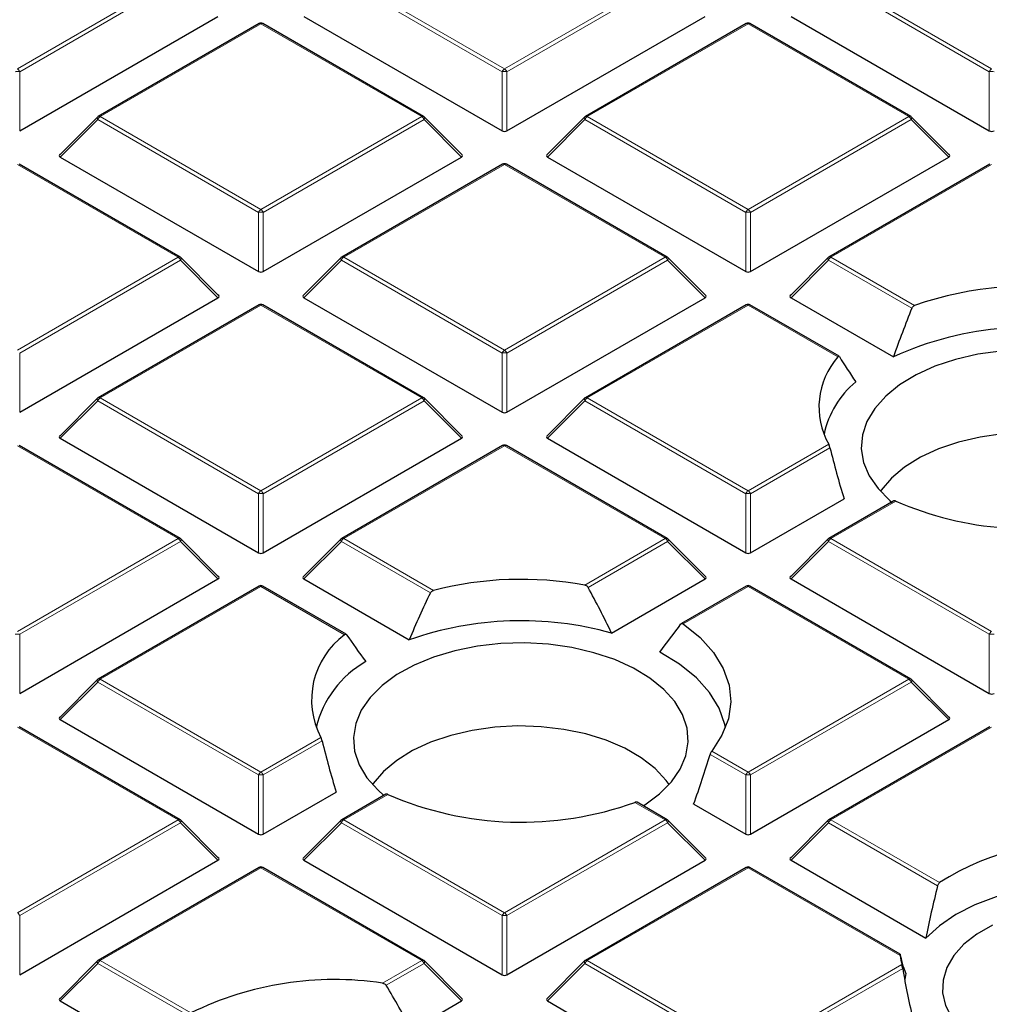
# Model space of a CAD drawing. Units: millimetres. Extents: x 0 to 466, y 0 to 297.
# Drawn here: x 286 to 299, y 205 to 218 of the extents above; entities that cross this region are included whole.
import ezdxf

# ---------------------------------------------------------------- set-up
doc = ezdxf.new("R2010")
doc.units = ezdxf.units.MM

msp = doc.modelspace()

# ---------------------------------------------------------------- linework, layer by layer
at = {"color": 8, "linetype": 'Continuous', "lineweight": 18}
for p, q in [((286.4635, 217.0963), (288.564, 218.3089)), ((288.5946, 218.2708), (286.4941, 217.0582)), ((292.7968, 217.0582), (290.6963, 218.2708)), ((290.7269, 218.3089), (292.8274, 217.0963)), ((292.8274, 217.0963), (294.9279, 218.3089)), ((294.9586, 218.2708), (292.858, 217.0582)), ((299.1608, 217.0582), (297.0603, 218.2708)), ((297.0909, 218.3089), (299.1914, 217.0963)), ((289.6454, 217.6846), (287.5449, 216.472)), ((291.746, 216.472), (289.6454, 217.6846)), ((296.0094, 217.6846), (293.9089, 216.472)), ((298.1099, 216.472), (296.0094, 217.6846)), ((286.4941, 217.0582), (286.4941, 216.2855)), ((292.7968, 216.2855), (292.7968, 217.0582)), ((292.858, 217.0582), (292.858, 216.2855)), ((299.1608, 216.2855), (299.1608, 217.0582)), ((287.5143, 216.4339), (287.0244, 215.944)), ((289.6148, 215.2213), (287.5143, 216.4339)), ((287.5449, 216.472), (289.6454, 215.2594)), ((289.6454, 215.2594), (291.746, 216.472)), ((291.7766, 216.4339), (289.6761, 215.2213)), ((292.2665, 215.944), (291.7766, 216.4339)), ((293.8783, 216.4339), (293.3884, 215.944)), ((295.9788, 215.2213), (293.8783, 216.4339)), ((293.9089, 216.472), (296.0094, 215.2594)), ((296.0094, 215.2594), (298.1099, 216.472)), ((298.1405, 216.4339), (296.04, 215.2213)), ((298.6304, 215.944), (298.1405, 216.4339)), ((288.564, 214.6351), (286.4635, 215.8477)), ((292.8274, 215.8477), (290.7269, 214.6351)), ((294.9279, 214.6351), (292.8274, 215.8477)), ((299.1914, 215.8477), (297.0909, 214.6351)), ((289.6148, 214.4486), (289.6148, 215.2213)), ((289.6761, 215.2213), (289.6761, 214.4486)), ((295.9788, 214.4486), (295.9788, 215.2213)), ((296.04, 215.2213), (296.04, 214.4486)), ((286.4635, 213.4225), (288.564, 214.6351)), ((290.7269, 214.6351), (292.8274, 213.4225)), ((292.8274, 213.4225), (294.9279, 214.6351)), ((297.0909, 214.6351), (298.1843, 214.0039)), ((288.5946, 214.597), (286.4941, 213.3844)), ((289.0845, 214.1071), (288.5946, 214.597)), ((290.6963, 214.597), (290.2064, 214.1071)), ((292.7968, 213.3844), (290.6963, 214.597)), ((294.9586, 214.597), (292.858, 213.3844)), ((295.4485, 214.1071), (294.9586, 214.597)), ((297.0603, 214.597), (296.5704, 214.1071)), ((298.149, 213.9685), (297.0603, 214.597)), ((289.6454, 214.0108), (287.5449, 212.7982)), ((291.746, 212.7982), (289.6454, 214.0108)), ((296.0094, 214.0108), (293.9089, 212.7982)), ((297.1816, 213.3341), (296.0094, 214.0108)), ((286.4941, 213.3844), (286.4941, 212.6117)), ((292.7968, 212.6117), (292.7968, 213.3844)), ((292.858, 213.3844), (292.858, 212.6117)), ((287.5143, 212.7601), (287.0244, 212.2702)), ((289.6148, 211.5475), (287.5143, 212.7601)), ((287.5449, 212.7982), (289.6454, 211.5856)), ((289.6454, 211.5856), (291.746, 212.7982)), ((291.7766, 212.7601), (289.6761, 211.5475)), ((292.2665, 212.2702), (291.7766, 212.7601)), ((293.8783, 212.7601), (293.3884, 212.2702)), ((295.9788, 211.5475), (293.8783, 212.7601)), ((293.9089, 212.7982), (296.0094, 211.5856)), ((288.564, 210.9613), (286.4635, 212.1739)), ((292.8274, 212.1739), (290.7269, 210.9613)), ((294.9279, 210.9613), (292.8274, 212.1739)), ((296.0094, 211.5856), (297.0626, 212.1936)), ((297.0795, 212.1476), (296.04, 211.5475)), ((289.6148, 210.7747), (289.6148, 211.5475)), ((289.6761, 211.5475), (289.6761, 210.7747)), ((295.9788, 210.7747), (295.9788, 211.5475)), ((296.04, 211.5475), (296.04, 210.7747)), ((297.9378, 211.4502), (297.0909, 210.9613)), ((286.4635, 209.7487), (288.564, 210.9613)), ((288.5946, 210.9232), (286.4941, 209.7106)), ((289.0845, 210.4332), (288.5946, 210.9232)), ((290.6963, 210.9232), (290.2064, 210.4332)), ((291.859, 210.252), (290.6963, 210.9232)), ((290.7269, 210.9613), (291.8991, 210.2846)), ((293.8748, 210.3533), (294.9279, 210.9613)), ((294.9586, 210.9232), (293.9191, 210.3231)), ((295.4485, 210.4332), (294.9586, 210.9232)), ((297.0603, 210.9232), (296.5704, 210.4332)), ((299.1608, 209.7106), (297.0603, 210.9232)), ((297.0909, 210.9613), (299.1914, 209.7487)), ((289.6454, 210.3369), (287.5449, 209.1243)), ((290.7389, 209.7057), (289.6454, 210.3369)), ((296.0094, 210.3369), (295.1625, 209.848)), ((298.1099, 209.1243), (296.0094, 210.3369)), ((286.4941, 209.7106), (286.4941, 208.9378)), ((299.1608, 208.9378), (299.1608, 209.7106)), ((287.5143, 209.0863), (287.0244, 208.5963)), ((289.6148, 207.8736), (287.5143, 209.0863)), ((287.5449, 209.1243), (289.6454, 207.9117)), ((296.0094, 207.9117), (298.1099, 209.1243)), ((298.1405, 209.0863), (296.04, 207.8736)), ((298.6304, 208.5963), (298.1405, 209.0863)), ((288.564, 207.2874), (286.4635, 208.5)), ((299.1914, 208.5), (297.0909, 207.2874)), ((289.6454, 207.9117), (290.4284, 208.3637)), ((290.4453, 208.3177), (289.6761, 207.8736)), ((295.5339, 208.1862), (296.0094, 207.9117)), ((295.9788, 207.8736), (295.5127, 208.1427)), ((289.6148, 207.1009), (289.6148, 207.8736)), ((289.6761, 207.8736), (289.6761, 207.1009)), ((295.9788, 207.1009), (295.9788, 207.8736)), ((296.04, 207.8736), (296.04, 207.1009)), ((291.3036, 207.6203), (290.7269, 207.2874)), ((294.9279, 207.2874), (294.5311, 207.5165)), ((286.4635, 206.0748), (288.564, 207.2874)), ((290.7269, 207.2874), (292.8274, 206.0748)), ((292.8274, 206.0748), (294.9279, 207.2874)), ((297.0909, 207.2874), (298.5109, 206.4677)), ((288.5946, 207.2493), (286.4941, 206.0367)), ((289.0845, 206.7594), (288.5946, 207.2493)), ((290.6963, 207.2493), (290.2064, 206.7594)), ((292.7968, 206.0367), (290.6963, 207.2493)), ((294.9586, 207.2493), (292.858, 206.0367)), ((295.4485, 206.7594), (294.9586, 207.2493)), ((297.0603, 207.2493), (296.5704, 206.7594)), ((298.4858, 206.4264), (297.0603, 207.2493)), ((289.6454, 206.6631), (287.5449, 205.4505)), ((291.746, 205.4505), (289.6454, 206.6631)), ((296.0094, 206.6631), (293.9089, 205.4505)), ((297.9973, 205.5155), (296.0094, 206.6631)), ((286.4941, 206.0367), (286.4941, 205.264)), ((292.7968, 205.264), (292.7968, 206.0367)), ((292.858, 206.0367), (292.858, 205.264)), ((287.5143, 205.4124), (287.0244, 204.9225)), ((288.7017, 204.7269), (287.5143, 205.4124)), ((287.5449, 205.4505), (288.7315, 204.7655)), ((291.2346, 205.1553), (291.746, 205.4505)), ((291.7766, 205.4124), (291.2821, 205.127)), ((292.2665, 204.9225), (291.7766, 205.4124)), ((293.8783, 205.4124), (293.3884, 204.9225)), ((295.9788, 204.1998), (293.8783, 205.4124)), ((293.9089, 205.4505), (296.0094, 204.2379)), ((296.0094, 204.2379), (298.0186, 205.3978)), ((298.0289, 205.3479), (296.04, 204.1998))]:
    msp.add_line(p, q, dxfattribs=at)
at = {"color": 7, "linetype": 'Continuous', "lineweight": 25}
for p, q in [((286.4941, 216.2855), (289.0845, 217.7809)), ((290.2064, 217.7809), (292.7968, 216.2855)), ((292.858, 216.2855), (295.4485, 217.7809)), ((296.5704, 217.7809), (299.1608, 216.2855)), ((289.6205, 217.6871), (287.5199, 216.4745)), ((291.771, 216.4745), (289.6704, 217.6871)), ((295.9844, 217.6871), (293.8839, 216.4745)), ((298.1349, 216.4745), (296.0344, 217.6871)), ((287.5096, 216.4665), (287.0165, 215.9735)), ((292.2744, 215.9735), (291.7813, 216.4665)), ((293.8735, 216.4665), (293.3805, 215.9735)), ((298.6383, 215.9735), (298.1453, 216.4665)), ((287.0244, 215.944), (289.6148, 214.4486)), ((289.6761, 214.4486), (292.2665, 215.944)), ((293.3884, 215.944), (295.9788, 214.4486)), ((296.04, 214.4486), (298.6304, 215.944)), ((288.589, 214.6376), (286.4885, 215.8502)), ((292.8024, 215.8502), (290.7019, 214.6376)), ((294.9529, 214.6376), (292.8524, 215.8502)), ((299.1664, 215.8502), (297.0659, 214.6376)), ((289.0924, 214.1365), (288.5993, 214.6296)), ((290.6916, 214.6296), (290.1985, 214.1365)), ((295.4564, 214.1365), (294.9633, 214.6296)), ((297.0555, 214.6296), (296.5625, 214.1365)), ((286.4941, 212.6117), (289.0845, 214.1071)), ((290.2064, 214.1071), (292.7968, 212.6117)), ((292.858, 212.6117), (295.4485, 214.1071)), ((296.5704, 214.1071), (297.909, 213.3343)), ((289.6205, 214.0133), (287.5199, 212.8007)), ((291.771, 212.8007), (289.6704, 214.0133)), ((295.9844, 214.0133), (293.8839, 212.8007)), ((297.1985, 213.3412), (296.0344, 214.0133)), ((287.5096, 212.7927), (287.0165, 212.2996)), ((292.2744, 212.2996), (291.7813, 212.7927)), ((293.8735, 212.7927), (293.3805, 212.2996)), ((288.589, 210.9637), (286.4885, 212.1763)), ((287.0244, 212.2702), (289.6148, 210.7747)), ((289.6761, 210.7747), (292.2665, 212.2702)), ((292.8024, 212.1763), (290.7019, 210.9637)), ((294.9529, 210.9637), (292.8524, 212.1763)), ((293.3884, 212.2702), (295.9788, 210.7747)), ((296.04, 210.7747), (297.2627, 211.4806)), ((297.9114, 211.4519), (297.0659, 210.9637)), ((289.0924, 210.4627), (288.5993, 210.9558)), ((290.6916, 210.9558), (290.1985, 210.4627)), ((295.4564, 210.4627), (294.9633, 210.9558)), ((297.0555, 210.9558), (296.5625, 210.4627)), ((286.4941, 208.9378), (289.0845, 210.4332)), ((290.2064, 210.4332), (291.5832, 209.6384)), ((294.2257, 209.7274), (295.4485, 210.4332)), ((296.5704, 210.4332), (299.1608, 208.9378)), ((289.6205, 210.3394), (287.5199, 209.1268)), ((290.7597, 209.7106), (289.6704, 210.3394)), ((295.9844, 210.3394), (295.1389, 209.8513)), ((298.1349, 209.1268), (296.0344, 210.3394)), ((287.5096, 209.1189), (287.0165, 208.6258)), ((298.6383, 208.6258), (298.1453, 209.1189)), ((287.0244, 208.5963), (289.6148, 207.1009)), ((296.04, 207.1009), (298.6304, 208.5963)), ((288.589, 207.2899), (286.4885, 208.5025)), ((299.1664, 208.5025), (297.0659, 207.2899)), ((289.6761, 207.1009), (290.6285, 207.6508)), ((291.2772, 207.622), (290.7019, 207.2899)), ((294.9529, 207.2899), (294.5603, 207.5166)), ((295.2986, 207.4936), (295.9788, 207.1009)), ((289.0924, 206.7889), (288.5993, 207.2819)), ((290.6916, 207.2819), (290.1985, 206.7889)), ((295.4564, 206.7889), (294.9633, 207.2819)), ((297.0555, 207.2819), (296.5625, 206.7889)), ((286.4941, 205.264), (289.0845, 206.7594)), ((289.6205, 206.6656), (287.5199, 205.453)), ((291.771, 205.453), (289.6704, 206.6656)), ((290.2064, 206.7594), (292.7968, 205.264)), ((292.858, 205.264), (295.4485, 206.7594)), ((295.9844, 206.6656), (293.8839, 205.453)), ((297.9961, 205.5331), (296.0344, 206.6656)), ((296.5704, 206.7594), (298.3321, 205.7424)), ((287.5096, 205.445), (287.0165, 204.9519)), ((292.2744, 204.9519), (291.7813, 205.445)), ((293.8735, 205.445), (293.3805, 204.9519)), ((287.0244, 204.9225), (288.5063, 204.067)), ((291.6104, 204.5437), (292.2665, 204.9225)), ((293.3884, 204.9225), (295.9788, 203.4271))]:
    msp.add_line(p, q, dxfattribs=at)
at = {"color": 8, "linetype": 'Continuous', "lineweight": 18, "flags": 128}
for points in [[(287.5143, 216.4339), (287.5108, 216.4402), (287.5083, 216.4463), (287.5067, 216.4519), (287.5062, 216.457), (287.5067, 216.4614), (287.5083, 216.465), (287.5096, 216.4665)], [(291.7813, 216.4665), (291.7826, 216.465), (291.7842, 216.4614), (291.7847, 216.457), (291.7842, 216.4519), (291.7826, 216.4463), (291.7801, 216.4402), (291.7766, 216.4339)], [(293.8783, 216.4339), (293.8748, 216.4402), (293.8722, 216.4463), (293.8707, 216.4519), (293.8702, 216.457), (293.8707, 216.4614), (293.8722, 216.465), (293.8735, 216.4665)], [(298.1453, 216.4665), (298.1466, 216.465), (298.1481, 216.4614), (298.1487, 216.457), (298.1481, 216.4519), (298.1466, 216.4463), (298.144, 216.4402), (298.1405, 216.4339)], [(288.5993, 214.6296), (288.6006, 214.628), (288.6022, 214.6245), (288.6027, 214.6201), (288.6022, 214.615), (288.6006, 214.6094), (288.5981, 214.6033), (288.5946, 214.597)], [(290.6963, 214.597), (290.6928, 214.6033), (290.6903, 214.6094), (290.6887, 214.615), (290.6882, 214.6201), (290.6887, 214.6245), (290.6903, 214.628), (290.6916, 214.6296)], [(294.9633, 214.6296), (294.9646, 214.628), (294.9661, 214.6245), (294.9667, 214.6201), (294.9661, 214.615), (294.9646, 214.6094), (294.962, 214.6033), (294.9586, 214.597)], [(297.0603, 214.597), (297.0568, 214.6033), (297.0542, 214.6094), (297.0527, 214.615), (297.0521, 214.6201), (297.0527, 214.6245), (297.0542, 214.628), (297.0555, 214.6296)], [(287.5143, 212.7601), (287.5108, 212.7664), (287.5083, 212.7724), (287.5067, 212.7781), (287.5062, 212.7832), (287.5067, 212.7876), (287.5083, 212.7911), (287.5096, 212.7927)], [(291.7813, 212.7927), (291.7826, 212.7911), (291.7842, 212.7876), (291.7847, 212.7832), (291.7842, 212.7781), (291.7826, 212.7724), (291.7801, 212.7664), (291.7766, 212.7601)], [(293.8783, 212.7601), (293.8748, 212.7664), (293.8722, 212.7724), (293.8707, 212.7781), (293.8702, 212.7832), (293.8707, 212.7876), (293.8722, 212.7911), (293.8735, 212.7927)], [(288.5993, 210.9558), (288.6006, 210.9542), (288.6022, 210.9506), (288.6027, 210.9463), (288.6022, 210.9412), (288.6006, 210.9355), (288.5981, 210.9295), (288.5946, 210.9232)], [(290.6963, 210.9232), (290.6928, 210.9295), (290.6903, 210.9355), (290.6887, 210.9412), (290.6882, 210.9463), (290.6887, 210.9506), (290.6903, 210.9542), (290.6916, 210.9558)], [(294.9633, 210.9558), (294.9646, 210.9542), (294.9661, 210.9506), (294.9667, 210.9463), (294.9661, 210.9412), (294.9646, 210.9355), (294.962, 210.9295), (294.9586, 210.9232)], [(297.0603, 210.9232), (297.0568, 210.9295), (297.0542, 210.9355), (297.0527, 210.9412), (297.0521, 210.9463), (297.0527, 210.9506), (297.0542, 210.9542), (297.0555, 210.9558)], [(287.5143, 209.0863), (287.5108, 209.0925), (287.5083, 209.0986), (287.5067, 209.1042), (287.5062, 209.1093), (287.5067, 209.1137), (287.5083, 209.1173), (287.5096, 209.1189)], [(298.1453, 209.1189), (298.1466, 209.1173), (298.1481, 209.1137), (298.1487, 209.1093), (298.1481, 209.1042), (298.1466, 209.0986), (298.144, 209.0925), (298.1405, 209.0863)], [(288.5993, 207.2819), (288.6006, 207.2804), (288.6022, 207.2768), (288.6027, 207.2724), (288.6022, 207.2673), (288.6006, 207.2617), (288.5981, 207.2556), (288.5946, 207.2493)], [(290.6963, 207.2493), (290.6928, 207.2556), (290.6903, 207.2617), (290.6887, 207.2673), (290.6882, 207.2724), (290.6887, 207.2768), (290.6903, 207.2804), (290.6916, 207.2819)], [(294.9633, 207.2819), (294.9646, 207.2804), (294.9661, 207.2768), (294.9667, 207.2724), (294.9661, 207.2673), (294.9646, 207.2617), (294.962, 207.2556), (294.9586, 207.2493)], [(297.0603, 207.2493), (297.0568, 207.2556), (297.0542, 207.2617), (297.0527, 207.2673), (297.0521, 207.2724), (297.0527, 207.2768), (297.0542, 207.2804), (297.0555, 207.2819)], [(287.5143, 205.4124), (287.5108, 205.4187), (287.5083, 205.4248), (287.5067, 205.4304), (287.5062, 205.4355), (287.5067, 205.4399), (287.5083, 205.4434), (287.5096, 205.445)], [(291.7813, 205.445), (291.7826, 205.4434), (291.7842, 205.4399), (291.7847, 205.4355), (291.7842, 205.4304), (291.7826, 205.4248), (291.7801, 205.4187), (291.7766, 205.4124)], [(293.8783, 205.4124), (293.8748, 205.4187), (293.8722, 205.4248), (293.8707, 205.4304), (293.8702, 205.4355), (293.8707, 205.4399), (293.8722, 205.4434), (293.8735, 205.445)]]:
    msp.add_lwpolyline(points, dxfattribs=at)
at = {"color": 7, "linetype": 'Continuous', "lineweight": 25, "flags": 128}
for points in [[(299.3121, 213.4101), (299.0088, 213.3676), (298.719, 213.3007), (298.4487, 213.2106), (298.2034, 213.0992), (297.988, 212.9688), (297.807, 212.822), (297.6639, 212.6619), (297.5619, 212.4916), (297.5028, 212.3147), (297.488, 212.1347), (297.5176, 211.9554), (297.5912, 211.7803), (297.7072, 211.613), (297.8633, 211.4569), (297.8906, 211.4341)], [(301.6121, 211.5783), (301.5723, 211.6334), (301.4286, 211.7877), (301.2476, 211.9282), (301.0331, 212.0521), (300.7896, 212.1565), (300.5224, 212.2395), (300.2371, 212.299), (299.9398, 212.334), (299.6369, 212.3436), (299.3348, 212.3276), (299.0399, 212.2864), (298.7585, 212.2209), (298.4967, 212.1324), (298.26, 212.0228), (298.0535, 211.8945), (297.8815, 211.7502), (297.7477, 211.593), (297.7376, 211.5783)], [(295.1625, 209.848), (295.3833, 209.6681), (295.5586, 209.4721), (295.6851, 209.264), (295.7603, 209.0478), (295.7826, 208.8277), (295.7518, 208.6079), (295.6683, 208.3927), (295.5339, 208.1862)], [(294.6376, 207.4719), (294.6593, 207.4855), (294.8522, 207.6271), (295.0083, 207.7831), (295.1243, 207.9504), (295.1978, 208.1255), (295.2275, 208.3049), (295.2127, 208.4848), (295.1536, 208.6618), (295.0515, 208.832), (294.9085, 208.9922), (294.7274, 209.1389), (294.5121, 209.2693), (294.2667, 209.3807), (293.9964, 209.4708), (293.7067, 209.5378), (293.4034, 209.5802), (293.0927, 209.5974), (292.7809, 209.5888), (292.4745, 209.5547), (292.1795, 209.4958), (291.9021, 209.4132), (291.6479, 209.3087), (291.422, 209.1844), (291.229, 209.0427), (291.073, 208.8867), (290.957, 208.7194), (290.8834, 208.5443), (290.8537, 208.365), (290.8686, 208.185), (290.9277, 208.0081), (291.0297, 207.8378), (291.1728, 207.6777), (291.2523, 207.6076)], [(295.7141, 208.4931), (295.7061, 208.533), (295.632, 208.7461), (295.507, 208.9512), (295.3336, 209.1441), (295.1152, 209.3212), (294.856, 209.4789)], [(294.9779, 207.7484), (294.9381, 207.8035), (294.7944, 207.9578), (294.6134, 208.0984), (294.3989, 208.2222), (294.1554, 208.3267), (293.8882, 208.4096), (293.6029, 208.4692), (293.3056, 208.5041), (293.0027, 208.5137), (292.7005, 208.4978), (292.4057, 208.4566), (292.1243, 208.391), (291.8625, 208.3025), (291.6258, 208.193), (291.4193, 208.0647), (291.2473, 207.9204), (291.1135, 207.7632), (291.1034, 207.7484)], [(301.1756, 206.3918), (300.8542, 206.4397), (300.5244, 206.4613), (300.1925, 206.4561), (299.8652, 206.4243), (299.5487, 206.3664), (299.2493, 206.2836), (298.9729, 206.1776), (298.7247, 206.0503), (298.5097, 205.9043), (298.3321, 205.7424)], [(299.202, 205.9132), (298.999, 205.7961), (298.8294, 205.6624), (298.6971, 205.5153), (298.6053, 205.3583), (298.556, 205.195), (298.5505, 205.0293), (298.5889, 204.8651), (298.6702, 204.7062), (298.7822, 204.5671)], [(298.0703, 205.2812), (298.0552, 205.2026), (298.0547, 205.199)]]:
    msp.add_lwpolyline(points, dxfattribs=at)
at = {"color": 7, "linetype": 'Continuous', "lineweight": 25}
for centre, radius, start, end in [((289.6454, 217.6438), 0.05, 60.00269, 119.99731), ((296.0094, 217.6438), 0.05, 60.00269, 119.99731), ((287.5449, 216.4312), 0.05, 119.99731, 135.00155), ((291.746, 216.4312), 0.05, 44.99845, 60.00269), ((293.9089, 216.4312), 0.05, 119.99731, 135.00155), ((298.1099, 216.4312), 0.05, 44.99845, 60.00269), ((292.8274, 215.8069), 0.05, 60.00269, 119.99731), ((288.564, 214.5943), 0.05, 44.99845, 60.00269), ((290.7269, 214.5943), 0.05, 119.99731, 135.00155), ((294.9279, 214.5943), 0.05, 44.99845, 60.00269), ((297.0909, 214.5943), 0.05, 119.99731, 135.00155), ((299.6803, 209.7662), 4.4939, 79.37432, 109.44439), ((289.6454, 213.97), 0.05, 60.00269, 119.99731), ((296.0094, 213.97), 0.05, 60.00269, 119.99731), ((299.6857, 209.4582), 4.2639, 74.01453, 114.62539), ((297.9282, 212.6798), 0.9928, 138.76777, 209.32291), ((298.1853, 212.0708), 1.2105, 129.40736, 167.97565), ((287.5449, 212.7573), 0.05, 119.99731, 135.00155), ((291.746, 212.7573), 0.05, 44.99845, 60.00269), ((293.9089, 212.7573), 0.05, 119.99731, 135.00155), ((292.8274, 212.133), 0.05, 60.00269, 119.99731), ((299.6858, 215.4876), 4.3996, 246.58991, 284.89046), ((288.564, 210.9204), 0.05, 44.99845, 60.00269), ((290.7269, 210.9204), 0.05, 119.99731, 135.00155), ((294.9279, 210.9204), 0.05, 44.99845, 60.00269), ((297.0909, 210.9204), 0.05, 119.99731, 135.00155), ((293.0433, 205.8196), 4.6093, 79.60772, 104.37394), ((289.6454, 210.2961), 0.05, 60.00269, 119.99731), ((296.0094, 210.2961), 0.05, 60.00269, 119.99731), ((293.0459, 205.4815), 4.4068, 74.47053, 109.38522), ((291.3614, 208.8548), 1.0543, 126.1855, 207.75876), ((291.6799, 208.1801), 1.3495, 119.53076, 166.58749), ((287.5449, 209.0835), 0.05, 119.99731, 135.00155), ((298.1099, 209.0835), 0.05, 44.99845, 60.00269), ((293.0479, 211.6249), 4.3679, 246.46326, 289.85145), ((288.564, 207.2466), 0.05, 44.99845, 60.00269), ((290.7269, 207.2466), 0.05, 119.99731, 135.00155), ((294.9279, 207.2466), 0.05, 44.99845, 60.00269), ((297.0909, 207.2466), 0.05, 119.99731, 135.00155), ((300.3755, 203.5514), 3.4614, 83.35651, 122.59347), ((289.6454, 206.6223), 0.05, 60.00269, 119.99731), ((296.0094, 206.6223), 0.05, 60.00269, 119.99731), ((298.8293, 205.6049), 0.8368, 186.13127, 194.32909), ((287.5449, 205.4097), 0.05, 119.99731, 135.00155), ((291.746, 205.4097), 0.05, 44.99845, 60.00269), ((293.9089, 205.4097), 0.05, 119.99731, 135.00155), ((290.6042, 200.9714), 4.2312, 81.43116, 116.26996)]:
    msp.add_arc(centre, radius, start, end, dxfattribs=at)
at = {"color": 8, "linetype": 'Continuous', "lineweight": 18}
for centre, radius, start, end in [((289.6308, 217.664), 0.0253, 54.53278, 114.15676), ((289.6601, 217.664), 0.0253, 65.84324, 125.46722), ((295.9947, 217.664), 0.0253, 54.53278, 114.15676), ((296.0241, 217.664), 0.0253, 65.84324, 125.46722), ((286.4635, 216.4252), 0.6338, 87.23102, 92.76898), ((286.4221, 217.0317), 0.0767, 20.22711, 57.36203), ((292.8688, 217.0317), 0.0767, 122.63797, 159.77289), ((292.8274, 216.4252), 0.6338, 87.23102, 92.76898), ((292.786, 217.0317), 0.0767, 20.22711, 57.36203), ((299.2328, 217.0317), 0.0767, 122.63797, 159.77289), ((299.1914, 216.4252), 0.6338, 87.23102, 92.76898), ((287.5863, 216.4074), 0.0767, 122.63797, 159.77289), ((287.5303, 216.4514), 0.0253, 54.53278, 114.15676), ((291.7606, 216.4514), 0.0253, 65.84324, 125.46722), ((291.7046, 216.4074), 0.0767, 20.22711, 57.36203), ((293.9503, 216.4074), 0.0767, 122.63797, 159.77289), ((293.8942, 216.4514), 0.0253, 54.53278, 114.15676), ((298.1246, 216.4514), 0.0253, 65.84324, 125.46722), ((298.0685, 216.4074), 0.0767, 20.22711, 57.36203), ((292.8128, 215.8271), 0.0253, 54.53278, 114.15676), ((292.8421, 215.8271), 0.0253, 65.84324, 125.46722), ((289.6868, 215.1948), 0.0767, 122.63797, 159.77289), ((289.6041, 215.1948), 0.0767, 20.22711, 57.36203), ((296.0508, 215.1948), 0.0767, 122.63797, 159.77289), ((295.968, 215.1948), 0.0767, 20.22711, 57.36203), ((289.6454, 214.5883), 0.6338, 87.23102, 92.76898), ((296.0094, 214.5883), 0.6338, 87.23102, 92.76898), ((288.5786, 214.6145), 0.0253, 65.84324, 125.46722), ((288.5226, 214.5705), 0.0767, 20.22711, 57.36203), ((290.7683, 214.5705), 0.0767, 122.63797, 159.77289), ((290.7123, 214.6145), 0.0253, 54.53278, 114.15676), ((294.9426, 214.6145), 0.0253, 65.84324, 125.46722), ((294.8866, 214.5705), 0.0767, 20.22711, 57.36203), ((297.1323, 214.5705), 0.0767, 122.63797, 159.77289), ((297.0762, 214.6145), 0.0253, 54.53278, 114.15676), ((289.6308, 213.9902), 0.0253, 54.53278, 114.15676), ((289.6601, 213.9902), 0.0253, 65.84324, 125.46722), ((295.9947, 213.9902), 0.0253, 54.53278, 114.15676), ((296.0241, 213.9902), 0.0253, 65.84324, 125.46722), ((292.8688, 213.3579), 0.0767, 122.63797, 159.77289), ((292.8274, 212.7513), 0.6338, 87.23102, 92.76898), ((292.786, 213.3579), 0.0767, 20.22711, 57.36203), ((287.5863, 212.7336), 0.0767, 122.63797, 159.77289), ((287.5303, 212.7776), 0.0253, 54.53278, 114.15676), ((291.7606, 212.7776), 0.0253, 65.84324, 125.46722), ((291.7046, 212.7336), 0.0767, 20.22711, 57.36203), ((293.9503, 212.7336), 0.0767, 122.63797, 159.77289), ((293.8942, 212.7776), 0.0253, 54.53278, 114.15676), ((292.8128, 212.1533), 0.0253, 54.53278, 114.15676), ((292.8421, 212.1533), 0.0253, 65.84324, 125.46722), ((289.6868, 211.521), 0.0767, 122.63797, 159.77289), ((289.6454, 210.9144), 0.6338, 87.23102, 92.76898), ((289.6041, 211.521), 0.0767, 20.22711, 57.36203), ((296.0508, 211.521), 0.0767, 122.63797, 159.77289), ((296.0094, 210.9144), 0.6338, 87.23102, 92.76898), ((295.968, 211.521), 0.0767, 20.22711, 57.36203), ((288.5786, 210.9407), 0.0253, 65.84324, 125.46722), ((288.5226, 210.8966), 0.0767, 20.22711, 57.36203), ((290.7683, 210.8966), 0.0767, 122.63797, 159.77289), ((290.7123, 210.9407), 0.0253, 54.53278, 114.15676), ((294.9426, 210.9407), 0.0253, 65.84324, 125.46722), ((294.8866, 210.8966), 0.0767, 20.22711, 57.36203), ((297.1323, 210.8966), 0.0767, 122.63797, 159.77289), ((297.0762, 210.9407), 0.0253, 54.53278, 114.15676), ((289.6308, 210.3164), 0.0253, 54.53278, 114.15676), ((289.6601, 210.3164), 0.0253, 65.84324, 125.46722), ((295.9947, 210.3164), 0.0253, 54.53278, 114.15676), ((296.0241, 210.3164), 0.0253, 65.84324, 125.46722), ((299.2328, 209.684), 0.0767, 122.63797, 159.77289), ((286.4635, 209.0775), 0.6338, 87.23102, 92.76898), ((299.1914, 209.0775), 0.6338, 87.23102, 92.76898), ((287.5863, 209.0597), 0.0767, 122.63797, 159.77289), ((287.5303, 209.1038), 0.0253, 54.53278, 114.15676), ((298.1246, 209.1038), 0.0253, 65.84324, 125.46722), ((298.0685, 209.0597), 0.0767, 20.22711, 57.36203), ((289.6868, 207.8471), 0.0767, 122.63797, 159.77289), ((289.6454, 207.2406), 0.6338, 87.23102, 92.76898), ((289.6041, 207.8471), 0.0767, 20.22711, 57.36203), ((296.0508, 207.8471), 0.0767, 122.63797, 159.77289), ((296.0094, 207.2406), 0.6338, 87.23102, 92.76898), ((295.968, 207.8471), 0.0767, 20.22711, 57.36203), ((288.5786, 207.2668), 0.0253, 65.84324, 125.46722), ((288.5226, 207.2228), 0.0767, 20.22711, 57.36203), ((290.7683, 207.2228), 0.0767, 122.63797, 159.77289), ((290.7123, 207.2668), 0.0253, 54.53278, 114.15676), ((294.9426, 207.2668), 0.0253, 65.84324, 125.46722), ((294.8866, 207.2228), 0.0767, 20.22711, 57.36203), ((297.1323, 207.2228), 0.0767, 122.63797, 159.77289), ((297.0762, 207.2668), 0.0253, 54.53278, 114.15676), ((289.6308, 206.6425), 0.0253, 54.53278, 114.15676), ((289.6601, 206.6425), 0.0253, 65.84324, 125.46722), ((295.9947, 206.6425), 0.0253, 54.53278, 114.15676), ((296.0241, 206.6425), 0.0253, 65.84324, 125.46722), ((286.4221, 206.0102), 0.0767, 20.22711, 57.36203), ((292.8688, 206.0102), 0.0767, 122.63797, 159.77289), ((292.8274, 205.4037), 0.6338, 87.23102, 92.76898), ((292.786, 206.0102), 0.0767, 20.22711, 57.36203), ((287.5863, 205.3859), 0.0767, 122.63797, 159.77289), ((287.5303, 205.4299), 0.0253, 54.53278, 114.15676), ((291.7606, 205.4299), 0.0253, 65.84324, 125.46722), ((291.7046, 205.3859), 0.0767, 20.22711, 57.36203), ((293.9503, 205.3859), 0.0767, 122.63797, 159.77289), ((293.8942, 205.4299), 0.0253, 54.53278, 114.15676)]:
    msp.add_arc(centre, radius, start, end, dxfattribs=at)
at = {"color": 7, "linetype": 'Continuous', "lineweight": 25}
for centre, major_axis, ratio, start_param, end_param in [((292.8274, 216.315), (0.05, 0), 0.7452752, 4.0533309, 5.371447), ((299.1914, 216.315), (0.05, 0), 0.7452752, 4.0533309, 5.371447), ((287.0754, 215.9617), (0.0645, 0), 0.4471651, 2.4825346, 3.8006507), ((292.2154, 215.9617), (0.0645, 0), 0.4471651, 5.6241273, 6.9422433), ((293.4394, 215.9617), (0.0645, 0), 0.4471651, 2.4825346, 3.8006507), ((298.5794, 215.9617), (0.0645, 0), 0.4471651, 5.6241273, 6.9422433), ((289.6454, 214.478), (0.05, 0), 0.7452752, 4.0533309, 5.371447), ((296.0094, 214.478), (0.05, 0), 0.7452752, 4.0533309, 5.371447), ((289.0335, 214.1248), (0.0645, 0), 0.4471651, 5.6241273, 6.9422433), ((290.2574, 214.1248), (0.0645, 0), 0.4471651, 2.4825346, 3.8006507), ((295.3974, 214.1248), (0.0645, 0), 0.4471651, 5.6241273, 6.9422433), ((296.6214, 214.1248), (0.0645, 0), 0.4471651, 2.4825346, 3.8006507), ((299.9665, 212.6564), (1.7759, 5.0298), 0.406052, 1.4520178, 1.5793869), ((299.3895, 211.7701), (-2.5853, 2.8394), 0.2009485, 0.8160907, 0.9473256), ((292.8274, 212.6411), (0.05, 0), 0.7452752, 4.0533309, 5.371447), ((287.0754, 212.2878), (0.0645, 0), 0.4471651, 2.4825346, 3.8006507), ((292.2154, 212.2878), (0.0645, 0), 0.4471651, 5.6241273, 6.9422433), ((293.4394, 212.2878), (0.0645, 0), 0.4471651, 2.4825346, 3.8006507), ((299.3945, 211.6602), (-1.7067, 4.8339), 0.406052, 1.3284401, 1.4651911), ((289.6454, 210.8042), (0.05, 0), 0.7452752, 4.0533309, 5.371447), ((296.0094, 210.8042), (0.05, 0), 0.7452752, 4.0533309, 5.371447), ((289.0335, 210.4509), (0.0645, 0), 0.4471651, 5.6241273, 6.9422433), ((290.2574, 210.4509), (0.0645, 0), 0.4471651, 2.4825346, 3.8006507), ((295.3974, 210.4509), (0.0645, 0), 0.4471651, 5.6241273, 6.9422433), ((296.6214, 210.4509), (0.0645, 0), 0.4471651, 2.4825346, 3.8006507), ((293.3259, 208.2697), (1.7372, 4.9203), 0.406052, 1.3029851, 1.4342199), ((292.7603, 207.8304), (-1.7067, 4.8339), 0.406052, 4.9689629, 5.105714), ((293.3373, 208.9234), (2.6883, 2.9524), 0.2009485, 5.0795251, 5.205816), ((292.7489, 208.4898), (-2.6429, 2.9026), 0.2009485, 0.9651234, 1.0924925), ((299.1914, 208.9673), (0.05, 0), 0.7452752, 4.0533309, 5.371447), ((287.0754, 208.614), (0.0645, 0), 0.4471651, 2.4825346, 3.8006507), ((298.5794, 208.614), (0.0645, 0), 0.4471651, 5.6241273, 6.9422433), ((292.7603, 207.8304), (-1.7067, 4.8339), 0.406052, 1.3284401, 1.4651911), ((293.3259, 208.2697), (1.7372, 4.9203), 0.406052, 4.6979967, 4.8292315), ((289.6454, 207.1304), (0.05, 0), 0.7452752, 4.0533309, 5.371447), ((296.0094, 207.1304), (0.05, 0), 0.7452752, 4.0533309, 5.371447), ((289.0335, 206.7771), (0.0645, 0), 0.4471651, 5.6241273, 6.9422433), ((290.2574, 206.7771), (0.0645, 0), 0.4471651, 2.4825346, 3.8006507), ((295.3974, 206.7771), (0.0645, 0), 0.4471651, 5.6241273, 6.9422433), ((296.6214, 206.7771), (0.0645, 0), 0.4471651, 2.4825346, 3.8006507), ((300.6942, 206.7549), (1.6547, 4.6866), 0.406052, 1.7826389, 1.9287181), ((300.1857, 203.4046), (-2.1446, 2.3553), 0.2009485, 0.2968052, 0.4891656), ((292.8274, 205.2935), (0.05, 0), 0.7452752, 4.0533309, 5.371447), ((300.1796, 204.2182), (-1.4786, 4.1877), 0.406052, 1.1580664, 1.3245555), ((290.3352, 202.3203), (-1.6874, 4.7791), 0.406052, 5.0486018, 5.1903697), ((287.0754, 204.9402), (0.0645, 0), 0.4471651, 2.4825346, 3.8006507), ((292.2154, 204.9402), (0.0645, 0), 0.4471651, 5.6241273, 6.9422433), ((293.4394, 204.9402), (0.0645, 0), 0.4471651, 2.4825346, 3.8006507)]:
    msp.add_ellipse(centre, major_axis=major_axis, ratio=ratio, start_param=start_param, end_param=end_param, dxfattribs=at)
for points, knots in [([(389.9348, 193.9767), (389.9313, 194.0538), (389.9117, 194.4791), (389.8373, 195.2519), (389.7098, 196.2942), (389.5396, 197.3345), (389.331, 198.3724), (389.083, 199.4074), (388.7959, 200.4391), (388.4699, 201.4669), (388.1049, 202.4904), (387.7012, 203.509), (387.259, 204.5223), (386.7784, 205.5297), (386.2596, 206.5308), (385.7029, 207.525), (385.1086, 208.5119), (384.4768, 209.4909), (383.808, 210.4615), (383.1024, 211.4233), (382.3604, 212.3756), (381.5824, 213.3182), (380.7687, 214.2503), (379.9198, 215.1717), (379.0361, 216.0818), (378.1181, 216.9802), (377.1662, 217.8663), (376.1809, 218.7399), (375.1627, 219.6003), (374.1121, 220.4473), (373.0296, 221.2805), (371.9159, 222.0993), (370.7715, 222.9034), (369.5968, 223.6924), (368.3926, 224.466), (367.1594, 225.2238), (365.8979, 225.9654), (364.6087, 226.6905), (363.2923, 227.3987), (361.9495, 228.0897), (360.5809, 228.7631), (359.1872, 229.4187), (357.7691, 230.0562), (356.3272, 230.6753), (354.8623, 231.2756), (353.3751, 231.8569), (351.8663, 232.4189), (350.3366, 232.9613), (348.7868, 233.484), (347.2176, 233.9867), (345.6299, 234.469), (344.0243, 234.9309), (342.4016, 235.3721), (340.7627, 235.7923), (339.1083, 236.1914), (337.4392, 236.5693), (335.7562, 236.9256), (334.0602, 237.2604), (332.352, 237.5733), (330.6323, 237.8643), (328.9021, 238.1332), (327.1621, 238.3799), (325.4132, 238.6043), (323.6563, 238.8063), (321.8922, 238.9857), (320.1217, 239.1426), (318.3457, 239.2768), (316.565, 239.3882), (314.7806, 239.4769), (312.9933, 239.5427), (311.2039, 239.5857), (309.4133, 239.6058), (307.6224, 239.603), (305.832, 239.5773), (304.0431, 239.5287), (302.2564, 239.4573), (300.4728, 239.363), (298.6933, 239.2461), (296.9187, 239.106), (295.1517, 238.9451), (293.9802, 238.8189), (293.3957, 238.7559)], [0, 0, 0, 0, 0.0028051, 0.0154726, 0.0281421, 0.0408147, 0.0534916, 0.0661738, 0.0788622, 0.0915576, 0.1042605, 0.1169713, 0.1296905, 0.142418, 0.1551538, 0.1678979, 0.18065, 0.1934096, 0.2061765, 0.2189502, 0.23173, 0.2445155, 0.2573062, 0.2701015, 0.2829008, 0.2957037, 0.3085097, 0.3213183, 0.334129, 0.3469415, 0.3597555, 0.3725705, 0.3853864, 0.3982028, 0.4110195, 0.4238363, 0.436653, 0.4494695, 0.4622856, 0.4751012, 0.4879163, 0.5007307, 0.5135445, 0.5263575, 0.5391698, 0.5519813, 0.5647921, 0.5776021, 0.5904113, 0.6032197, 0.6160273, 0.6288342, 0.6416404, 0.6544459, 0.6672507, 0.6800549, 0.6928584, 0.7056614, 0.7184638, 0.7312657, 0.7440672, 0.7568682, 0.7696688, 0.782469, 0.7952689, 0.8080685, 0.8208678, 0.8336669, 0.8464659, 0.8592647, 0.8720634, 0.884862, 0.8976607, 0.9104593, 0.923258, 0.9360568, 0.9488557, 0.9616547, 0.974454, 0.9872535, 1, 1, 1, 1]), ([(298.149, 213.9685), (298.1514, 213.9734), (298.1563, 213.9832), (298.1682, 213.9953), (298.1781, 214.0014), (298.1835, 214.0035), (298.1843, 214.0039)], [0, 0, 0, 0, 0.31371575, 0.62783315, 0.94582744, 1, 1, 1, 1]), ([(297.1816, 213.3341), (297.1842, 213.3368), (297.1894, 213.3422), (297.1971, 213.3433), (297.2009, 213.3389), (297.2027, 213.3368)], [0, 0, 0, 0, 0.3386841, 0.6785035, 1, 1, 1, 1]), ([(297.0795, 212.1476), (297.078, 212.153), (297.0751, 212.1638), (297.0696, 212.179), (297.0654, 212.1885), (297.0631, 212.1927), (297.0626, 212.1936)], [0, 0, 0, 0, 0.2987342, 0.5970805, 0.9194281, 1, 1, 1, 1]), ([(297.9378, 211.4502), (297.9336, 211.4518), (297.925, 211.4549), (297.916, 211.4547), (297.9126, 211.452), (297.9118, 211.4513)], [0, 0, 0, 0, 0.4272108, 0.8551525, 1, 1, 1, 1]), ([(291.859, 210.252), (291.8618, 210.2566), (291.8673, 210.266), (291.8805, 210.277), (291.8916, 210.2825), (291.8979, 210.2843), (291.8991, 210.2846)], [0, 0, 0, 0, 0.3061444, 0.612329, 0.931357, 1, 1, 1, 1]), ([(293.8748, 210.3533), (293.8811, 210.3515), (293.8938, 210.3481), (293.9097, 210.3369), (293.9162, 210.3273), (293.9191, 210.3231)], [0, 0, 0, 0, 0.35827953, 0.71826446, 1, 1, 1, 1]), ([(295.1331, 209.846), (295.1355, 209.8484), (295.1403, 209.8533), (295.1503, 209.8541), (295.158, 209.8511), (295.162, 209.8483), (295.1625, 209.848)], [0, 0, 0, 0, 0.3185107, 0.6375755, 0.9566829, 1, 1, 1, 1]), ([(290.7389, 209.7057), (290.742, 209.708), (290.7484, 209.7126), (290.7578, 209.7129), (290.7624, 209.7081), (290.7648, 209.7057)], [0, 0, 0, 0, 0.32514032, 0.65101657, 1, 1, 1, 1]), ([(290.4453, 208.3177), (290.4438, 208.3231), (290.4409, 208.334), (290.4354, 208.3491), (290.4311, 208.3586), (290.4288, 208.3629), (290.4284, 208.3637)], [0, 0, 0, 0, 0.29873422, 0.59708051, 0.91942808, 1, 1, 1, 1]), ([(295.5339, 208.1862), (295.5313, 208.1826), (295.5261, 208.1753), (295.5184, 208.1596), (295.5146, 208.1482), (295.5127, 208.1427)], [0, 0, 0, 0, 0.3386841, 0.6785035, 1, 1, 1, 1]), ([(291.3036, 207.6203), (291.2993, 207.6219), (291.2908, 207.6251), (291.2817, 207.6249), (291.2784, 207.6222), (291.2776, 207.6215)], [0, 0, 0, 0, 0.4272108, 0.8551525, 1, 1, 1, 1]), ([(294.5601, 207.5162), (294.5595, 207.5167), (294.5564, 207.5194), (294.5471, 207.5202), (294.5374, 207.5188), (294.5319, 207.5168), (294.5311, 207.5165)], [0, 0, 0, 0, 0.086987, 0.5048798, 0.9279304, 1, 1, 1, 1]), ([(298.4858, 206.4264), (298.4875, 206.4319), (298.491, 206.4428), (298.4999, 206.4578), (298.5072, 206.4643), (298.5109, 206.4677)], [0, 0, 0, 0, 0.3257079, 0.6519323, 1, 1, 1, 1]), ([(297.9973, 205.5155), (297.9968, 205.5214), (297.9958, 205.5307), (297.9959, 205.5343), (297.9963, 205.5319), (297.9965, 205.5309)], [0, 0, 0, 0, 0.5062857, 0.797133, 1, 1, 1, 1]), ([(298.0289, 205.3479), (298.0279, 205.3536), (298.0259, 205.365), (298.0225, 205.3811), (298.0201, 205.3916), (298.0189, 205.3966), (298.0186, 205.3978)], [0, 0, 0, 0, 0.28691, 0.5727075, 0.9039125, 1, 1, 1, 1]), ([(291.2346, 205.1553), (291.2429, 205.1534), (291.2571, 205.1501), (291.2734, 205.1389), (291.2795, 205.1306), (291.2821, 205.127)], [0, 0, 0, 0, 0.4422874, 0.7580426, 1, 1, 1, 1])]:
    msp.add_open_spline(points, degree=3, knots=knots, dxfattribs=at)

doc.saveas('drawing.dxf')
